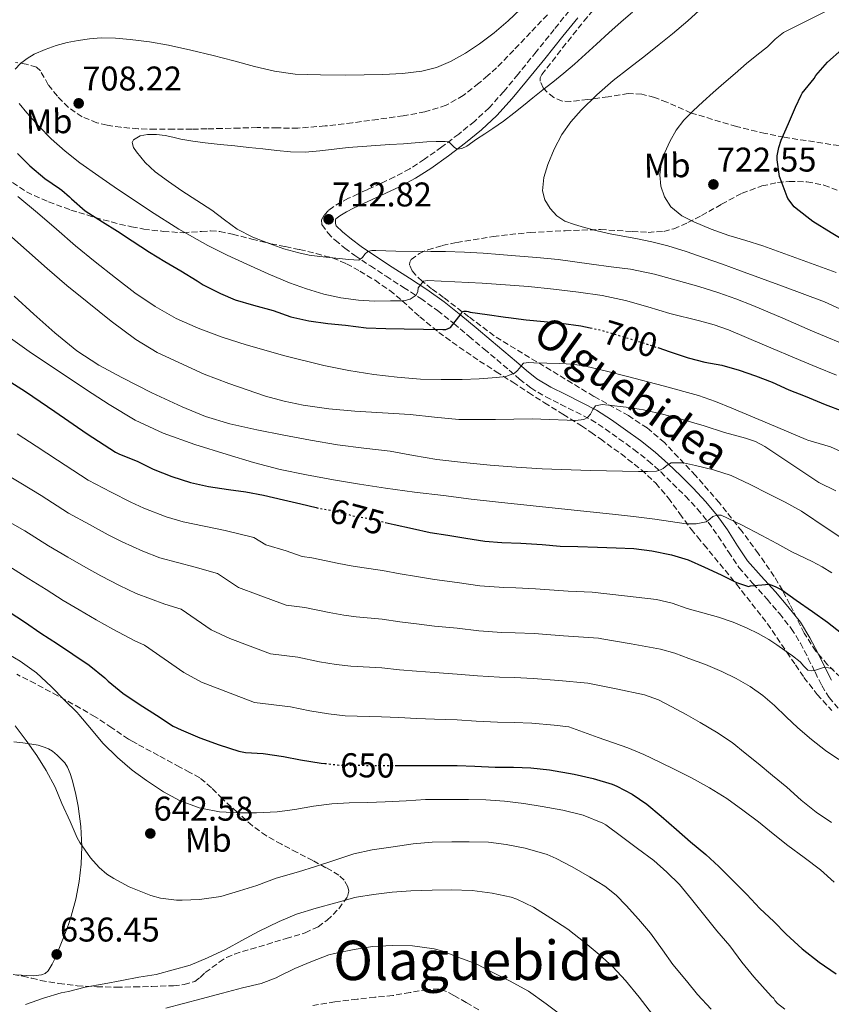
# Model space of a CAD drawing. Units: metres. Extents: x 610450 to 613887, y 4754769 to 4757137.
# Drawn here: x 611517 to 611754, y 4755270 to 4755557 of the extents above; entities that cross this region are included whole.
import ezdxf
from ezdxf.enums import TextEntityAlignment as Align

# ---------------------------------------------------------------- set-up
doc = ezdxf.new("R2010")
doc.units = ezdxf.units.M
doc.header["$MEASUREMENT"] = 0
doc.linetypes.add('DGN Style 3', pattern=[2.435891, 1.739922, -0.695969])
doc.linetypes.add('DGN Style 5', pattern=[1.217945, 0.521977, -0.695969])
for name, color, linetype, lineweight in [('Camino', 7, 'DGN Style 3', 0), ('Cota de curva de nivel directora', 7, 'Continuous', 0), ('Cota de punto acotado terreno', 7, 'Continuous', 0), ('Curva de nivel directora', 30, 'Continuous', 30), ('Curva de nivel directora no vista', 30, 'DGN Style 5', 30), ('Curva de nivel intermedia', 30, 'Continuous', 0), ('Etiqueta de uso rústico', 92, 'Continuous', 0), ('Línea de cambio de uso (parcela vista)', 92, 'Continuous', 0), ('Margen derecho', 7, 'Continuous', 0), ('Punto acotado terreno (símbolo)', 7, 'Continuous', 0), ('Texto de Área (paraje) menor', 7, 'Continuous', 0), ('Zona arbolada', 92, 'DGN Style 3', 0)]:
    doc.layers.add(name, color=color, linetype=linetype, lineweight=lineweight)
doc.styles.add('Style-Arial', font='arial.ttf')

# ---------------------------------------------------------------- blocks, each defined once
blk = doc.blocks.new('5PATER')
at = {"layer": 'Punto acotado terreno (símbolo)', "linetype": 'Continuous', "lineweight": 0}
h = blk.add_hatch(color=51, dxfattribs=at)
edge = h.paths.add_edge_path()
edge.add_ellipse((0, 0), major_axis=(-0.11, -0.111), ratio=0.999422, start_angle=0, end_angle=360)

msp = doc.modelspace()

# ---------------------------------------------------------------- linework, layer by layer
at = {"layer": 'Camino', "color": 7, "linetype": 'DGN Style 3', "lineweight": 0}
for points in [[(611677.49, 4755559.62, 707.27), (611673.12, 4755554.2, 707.47), (611667.83, 4755547.64, 707.75), (611662.54, 4755541.08, 708.16), (611658.41, 4755536.1, 708.46), (611654.08, 4755531.29, 708.8), (611649.78, 4755527.31, 708.96), (611645.2, 4755523.64, 709.34), (611640.27, 4755519.85, 710.16), (611635.2, 4755516.25, 710.59), (611630.91, 4755513.5, 710.88), (611626.45, 4755511.09, 711.13), (611622.53, 4755509.26, 711.31), (611618.61, 4755507.45, 711.49), (611615.8, 4755506.16, 711.7), (611612.99, 4755504.87, 711.91)], [(611612.99, 4755504.87, 711.91), (611610.8, 4755503.73, 712.1), (611608.67, 4755502.45, 712.3), (611607.18, 4755501.33, 712.46), (611605.87, 4755499.94, 712.66), (611605.15, 4755498.58, 712.56), (611605.25, 4755497.19, 712.34), (611606.93, 4755494.77, 711.81), (611609.07, 4755492.65, 711.32), (611611.92, 4755490.33, 710.75), (611614.83, 4755488.2, 710.24), (611619.4, 4755485.13, 708.52), (611624, 4755482.09, 707.45), (611629.05, 4755478.86, 706.65), (611634.09, 4755475.61, 704.44), (611639.02, 4755472.08, 702.39), (611643.79, 4755468.28, 699.97), (611648.23, 4755464.55, 698.07), (611652.65, 4755460.82, 697.13), (611656.32, 4755457.75, 696.43), (611659.98, 4755454.68, 695.58), (611662.99, 4755452.08, 694.13), (611666.24, 4755449.48, 692.76), (611670.62, 4755446.87, 692), (611675.04, 4755444.69, 691.38), (611679.46, 4755442.51, 690.77), (611683.88, 4755440.21, 689.6), (611688.04, 4755437.53, 688.19), (611692.03, 4755434.65, 687.45), (611696.36, 4755431.52, 686.7), (611700.59, 4755428.23, 685.87), (611704.23, 4755424.97, 684.81), (611707.72, 4755421.59, 683.19), (611711.43, 4755417.92, 682.31), (611714.99, 4755414.13, 681.21), (611718.12, 4755410.26, 679.87), (611721.07, 4755406.21, 678.01), (611724, 4755401.61, 677.18), (611727.08, 4755397.06, 676.36), (611731.17, 4755392.4, 675.28), (611735.32, 4755387.8, 673.51), (611738.93, 4755383.62, 672.91), (611742.4, 4755379.24, 672.27), (611745.04, 4755374.95, 671.56), (611747.37, 4755370.52, 670.86), (611749.33, 4755366.54, 669.85), (611751.29, 4755362.55, 668.58), (611753.44, 4755359.13, 668.16), (611756.06, 4755356.01, 667.79)]]:
    msp.add_polyline3d(points, dxfattribs=at)
at = {"layer": 'Curva de nivel directora', "color": 30, "linetype": 'Continuous', "lineweight": 30, "flags": 128}
for points, elevation in [([(611759.24, 4755491.67), (611754.04, 4755494.74), (611748.68, 4755498.13), (611743.8, 4755501.86), (611743.27, 4755502.33), (611741.43, 4755504.77), (611741.15, 4755505.3), (611739.11, 4755510.74), (611738.95, 4755511.25), (611738.3, 4755516.09), (611738.31, 4755517.3), (611738.71, 4755519.67), (611739.39, 4755521.88), (611741.59, 4755526.69), (611743.66, 4755531.45), (611745.24, 4755534.98), (611745.61, 4755535.59), (611749.03, 4755539.89), (611749.58, 4755540.71), (611752.99, 4755544.58), (611757.16, 4755548.31)], 725), ([(611516.22, 4755517.93), (611519.9, 4755514.39), (611524.27, 4755510.62), (611528.56, 4755507.7), (611529.18, 4755507.29), (611531.5, 4755505.27), (611532.03, 4755504.68), (611536.09, 4755501.21), (611541.07, 4755497.99), (611545.45, 4755495.24), (611549.82, 4755492.41), (611554.88, 4755489.16), (611559.28, 4755486.42), (611563.97, 4755483.64), (611568.73, 4755480.76), (611570.56, 4755479.56), (611575.6, 4755477.1), (611579.92, 4755475.24), (611585.26, 4755473.69), (611591.02, 4755472.07), (611596.14, 4755470.3), (611601.37, 4755469.11), (611606.93, 4755468.34), (611612.08, 4755467.8), (611618.17, 4755467.09), (611623.93, 4755466.89), (611629.25, 4755466.79), (611634.96, 4755466.65), (611640.61, 4755466.52), (611641.45, 4755466.58), (611642.14, 4755466.81), (611642.8, 4755467.17), (611645.92, 4755471.16), (611646.22, 4755471.67), (611646.78, 4755471.93), (611647.45, 4755471.93), (611648, 4755471.81), (611648.57, 4755471.59), (611653.53, 4755470.89), (611658.85, 4755470.17), (611659.79, 4755470.02), (611664.94, 4755469.37), (611670.16, 4755468.85), (611675.17, 4755468.36), (611680.91, 4755467.67), (611683.65, 4755467.06)], 700), ([(611703.37, 4755461.26), (611707.02, 4755460.02), (611712.25, 4755458.29), (611717.12, 4755457), (611722.11, 4755456.12), (611727.16, 4755454.69), (611731.92, 4755453.01), (611736.78, 4755451.13), (611741.71, 4755448.95), (611746.43, 4755447.05), (611752.33, 4755444.69), (611757.5, 4755442.69)], 700), ([(611514.33, 4755451.22), (611518.62, 4755448.49), (611522.92, 4755445.51), (611527.13, 4755442.58), (611536.64, 4755436.07), (611544.94, 4755430.71), (611546.12, 4755430.15), (611551.2, 4755428.06), (611555.9, 4755425.75), (611561.4, 4755423.59), (611566.78, 4755421.85), (611572.06, 4755420.71), (611577.95, 4755419.83), (611582.99, 4755419.18), (611588.17, 4755418.18), (611593.96, 4755416.79), (611599.05, 4755415.62), (611603.59, 4755414.54)], 675), ([(611623.75, 4755410.24), (611626.38, 4755409.62), (611631.66, 4755408.45), (611636.89, 4755407.3), (611642.04, 4755406.49), (611647.28, 4755405.62), (611652.86, 4755404.71), (611657.85, 4755404.37), (611663.34, 4755404.13), (611669.56, 4755403.73), (611674.88, 4755403.3), (611680.01, 4755403.21), (611685.79, 4755403.03), (611691.18, 4755402.81), (611696.35, 4755402.58), (611701.61, 4755401.88), (611707.4, 4755400.79), (611712.25, 4755399.27), (611717.05, 4755397.13), (611721.92, 4755394.92), (611726.41, 4755392.66), (611729.85, 4755391.54), (611730.52, 4755391.69), (611735.9, 4755392.17), (611736.41, 4755392.04), (611737.71, 4755391.53), (611739.61, 4755390.49), (611743.8, 4755387.48), (611748.6, 4755384.18), (611752.94, 4755381.09), (611757.04, 4755377.85)], 675), ([(611513.8, 4755384.15), (611518.28, 4755381.16), (611523.08, 4755377.86), (611527.96, 4755374.76), (611532.41, 4755371.74), (611537.26, 4755368.55), (611541.75, 4755364.87), (611542.73, 4755363.88), (611547.02, 4755360.39), (611551.82, 4755357.16), (611556.84, 4755353.93), (611561.77, 4755350.74), (611564.14, 4755349.64), (611569.59, 4755347.29), (611575.23, 4755345.26), (611580.92, 4755343.4), (611582.92, 4755343.08), (611588.07, 4755342.7), (611594.03, 4755341.85), (611598.94, 4755340.89), (611604.97, 4755339.96), (611606.08, 4755339.84)], 650), ([(611626.63, 4755339.22), (611627.61, 4755339.21), (611632.91, 4755339.21), (611638.17, 4755339.21), (611644.79, 4755339.21), (611649.95, 4755339.06), (611655.85, 4755338.77), (611661.24, 4755338.71), (611666.27, 4755338.58), (611671.77, 4755338.01), (611678.97, 4755336.73), (611684.46, 4755335.46), (611690.07, 4755333.77), (611691.42, 4755333.16), (611695.87, 4755330.84), (611700.15, 4755327.94), (611704.38, 4755324.44), (611708.81, 4755320.52), (611712.92, 4755316.92), (611717.4, 4755313.29), (611721.21, 4755309.73), (611725.35, 4755305.69), (611729.39, 4755301.56), (611733.21, 4755297.48), (611737.27, 4755293.64), (611740.91, 4755289.97), (611745.59, 4755285.7), (611750.55, 4755281.81), (611755.48, 4755278.44)], 650)]:
    msp.add_lwpolyline(points, dxfattribs=dict(at, elevation=elevation))
at = {"layer": 'Curva de nivel directora no vista', "color": 30, "linetype": 'DGN Style 5', "lineweight": 30, "flags": 128}
for points, elevation in [([(611683.65, 4755467.06), (611686.57, 4755466.41), (611692, 4755464.85), (611696.78, 4755463.38), (611701.73, 4755461.81), (611703.37, 4755461.26)], 700), ([(611603.59, 4755414.54), (611604.22, 4755414.39), (611609.72, 4755413.42), (611614.64, 4755412.09), (611615.28, 4755412.02), (611620.4, 4755411.13), (611621.18, 4755410.84), (611623.75, 4755410.24)], 675), ([(611606.08, 4755339.84), (611610.47, 4755339.35), (611617.16, 4755339.29), (611622.55, 4755339.26), (611626.63, 4755339.22)], 650)]:
    msp.add_lwpolyline(points, dxfattribs=dict(at, elevation=elevation))
at = {"layer": 'Curva de nivel intermedia', "color": 30, "linetype": 'Continuous', "lineweight": 0, "flags": 128}
for points, elevation in [([(611678.01, 4755527.23), (611681, 4755530.61), (611685.55, 4755535.09), (611690.35, 4755539.27), (611695.08, 4755542.93), (611699.8, 4755546.6), (611703.75, 4755549.75), (611707.69, 4755552.93), (611712.16, 4755556.73), (611716.51, 4755560.66)], 715), ([(611740.08, 4755553.29), (611753.93, 4755560.24)], 720), ([(611515.6, 4755542.6), (611517.16, 4755544.28), (611519.07, 4755545.74), (611521.11, 4755546.92), (611524.31, 4755548.34), (611527.6, 4755549.5), (611530.79, 4755550.33), (611534.03, 4755550.98), (611537.34, 4755551.46), (611540.67, 4755551.69), (611544.95, 4755551.62), (611549.23, 4755551.27), (611554.82, 4755550.58), (611560.36, 4755549.61), (611566.92, 4755548.12), (611573.45, 4755546.53), (611579.47, 4755544.97), (611585.5, 4755543.4), (611591.41, 4755542.02), (611597.4, 4755541.16), (611604.78, 4755540.88), (611612.15, 4755540.87), (611617.6, 4755540.91), (611623.05, 4755541), (611628.76, 4755541.3), (611634.46, 4755541.97), (611638.75, 4755543.06), (611642.84, 4755544.84), (611647.19, 4755547.25), (611651.29, 4755549.99), (611655.57, 4755553.21), (611659.64, 4755556.66), (611663.12, 4755559.96)], 705), ([(611683.98, 4755485.62), (611679.14, 4755486.32), (611674.3, 4755486.97), (611668.05, 4755487.56), (611661.8, 4755488.07), (611657.09, 4755488.46), (611652.38, 4755488.82), (611646.88, 4755489.17), (611641.39, 4755489.37), (611637.07, 4755489.38), (611626.87, 4755489.47), (611620.99, 4755489.61), (611619.82, 4755489.61), (611618.67, 4755489.37), (611617.79, 4755488.55), (611617.05, 4755487.61), (611616.06, 4755486.76), (611613.14, 4755487.03), (611610.22, 4755487.32), (611607.41, 4755487.58), (611604.6, 4755487.85), (611601.53, 4755488.27), (611598.49, 4755488.9), (611594.1, 4755490.16), (611589.79, 4755491.69), (611585.03, 4755493.52), (611580.49, 4755495.83), (611576.73, 4755498.59), (611573.03, 4755501.38), (611568.66, 4755504.23), (611564.28, 4755507.08), (611560.37, 4755509.77), (611556.51, 4755512.57), (611553.62, 4755515.31), (611551.08, 4755518.42), (611550.21, 4755519.73), (611549.82, 4755521.19), (611550.2, 4755521.99), (611552.13, 4755523.14), (611554.28, 4755523.51), (611556.86, 4755523.51), (611559.42, 4755523.22), (611561.7, 4755522.69), (611563.99, 4755522.18), (611567.55, 4755521.56), (611571.11, 4755521.06), (611575.46, 4755520.62), (611579.8, 4755520.17), (611583.87, 4755519.73), (611587.93, 4755519.3), (611592.01, 4755518.87), (611596.09, 4755518.44), (611600.36, 4755518.35), (611604.63, 4755518.69), (611608.79, 4755519.2), (611612.94, 4755519.69), (611616.96, 4755520.03), (611620.99, 4755520.33), (611625.04, 4755520.57), (611629.1, 4755520.81), (611632.5, 4755521.08), (611635.9, 4755521.37), (611638.58, 4755521.46), (611641.26, 4755521.46), (611642.3, 4755521.33), (611643.31, 4755520.36), (611644, 4755519.68), (611644.73, 4755519.24), (611646.13, 4755519.39), (611647.58, 4755520.13), (611650.43, 4755522.13), (611652.81, 4755523.69), (611655.16, 4755525.27), (611658.27, 4755527.44), (611661.31, 4755529.69), (611664.09, 4755531.95), (611666.87, 4755534.21), (611669.78, 4755536.51), (611672.68, 4755538.81), (611675.9, 4755541.38), (611679.07, 4755544.02), (611682.26, 4755546.94), (611685.42, 4755549.89), (611689.03, 4755553.15), (611692.65, 4755556.39), (611695.96, 4755559.24)], 710), ([(611755.54, 4755483.24), (611744.81, 4755487.13), (611734.07, 4755491.03), (611729.12, 4755492.58), (611724.14, 4755494.04), (611718.98, 4755495.88), (611713.9, 4755497.96), (611710.39, 4755499.79), (611707.23, 4755502.42), (611705.31, 4755505.27), (611704.31, 4755508.45), (611703.94, 4755511.73), (611704.33, 4755514.98), (611705.4, 4755518.26), (611706.87, 4755521.41), (611708.77, 4755524.72), (611711.03, 4755527.72), (611713.72, 4755530.44), (611716.51, 4755533.03), (611719.58, 4755535.75), (611722.65, 4755538.45), (611725.96, 4755541.35), (611729.27, 4755544.23), (611732.32, 4755546.69), (611735.4, 4755549.11), (611737.65, 4755551.34), (611740.08, 4755553.29)], 720), ([(611693.98, 4755475.01), (611687.14, 4755476.45), (611680.2, 4755477.43), (611672.9, 4755478.38), (611665.58, 4755479.13), (611658.83, 4755479.6), (611652.07, 4755480.04), (611644.06, 4755480.49), (611636.04, 4755480.84), (611634.93, 4755480.7), (611633.39, 4755478.71), (611633.23, 4755477.62), (611632.79, 4755476.58), (611631.05, 4755475.42), (611629.18, 4755474.96), (611625.31, 4755474.92), (611620.58, 4755474.83), (611615.87, 4755475.08), (611610.79, 4755475.79), (611605.77, 4755476.89), (611600.69, 4755478.41), (611595.74, 4755480.23), (611589.5, 4755482.86), (611583.31, 4755485.61), (611577.55, 4755488.25), (611571.88, 4755491.06), (611563.39, 4755495.9), (611555.13, 4755501.13), (611550.32, 4755504.31), (611545.53, 4755507.53), (611539.99, 4755511.33), (611534.49, 4755515.21), (611530.2, 4755518.59), (611526.12, 4755522.25), (611522.48, 4755525.93), (611519, 4755529.8), (611516.78, 4755532.59)], 705), ([(611756.62, 4755472.63), (611752.08, 4755474.67), (611739.84, 4755479.18), (611727.59, 4755483.7), (611722.27, 4755485.62), (611716.94, 4755487.49), (611711.63, 4755489.3), (611706.27, 4755490.95), (611701.61, 4755492.12), (611696.92, 4755493.11), (611693.21, 4755493.79), (611689.5, 4755494.49), (611685.7, 4755495.38), (611681.93, 4755496.36), (611679.05, 4755497.19), (611676.22, 4755498.21), (611673.89, 4755499.7), (611671.93, 4755501.88), (611670.33, 4755504.41), (611669.66, 4755507.08), (611670.07, 4755510.92), (611671.26, 4755514.74), (611673.09, 4755519.26), (611675.37, 4755523.53), (611678.01, 4755527.23)], 715), ([(611522.07, 4755500.6), (611516.4, 4755505.37)], 695), ([(611760.72, 4755429.13), (611753.83, 4755432.33), (611747.27, 4755434.24), (611746.72, 4755434.47), (611735.89, 4755439.05), (611725.06, 4755443.62), (611720.23, 4755445.56), (611715.29, 4755447.24), (611704.94, 4755450.13), (611694.54, 4755452.84), (611688.43, 4755454.43), (611682.25, 4755455.88), (611678.49, 4755456.44), (611674.72, 4755456.65), (611667.16, 4755456.81), (611665.67, 4755456.94), (611664.18, 4755456.71), (611663.51, 4755456.05), (611662.98, 4755455.25), (611662.29, 4755454.48), (611661.48, 4755453.78), (611658.93, 4755452.81), (611656.25, 4755452.5), (611651.22, 4755452.18), (611646.18, 4755451.99), (611640.1, 4755451.92), (611634.01, 4755452.04), (611627.2, 4755452.59), (611620.41, 4755453.46), (611613.06, 4755454.61), (611605.77, 4755456.04), (611594.38, 4755458.85), (611583.1, 4755462.07), (611576.06, 4755464.34), (611569.11, 4755466.92), (611562.65, 4755469.78), (611556.51, 4755473.26), (611550.57, 4755477.29), (611544.86, 4755481.61), (611538.99, 4755486.27), (611533.21, 4755491.03), (611527.65, 4755495.82), (611522.07, 4755500.6)], 695), ([(611518.87, 4755489.7), (611512.87, 4755495.11)], 690), ([(611755.44, 4755419.47), (611750.42, 4755421.84), (611742.55, 4755427.12), (611734.68, 4755432.41), (611731.94, 4755433.85), (611728.97, 4755434.87), (611722.87, 4755436.52), (611716.89, 4755438.38), (611710.89, 4755440.18), (611705.1, 4755441.72), (611699.24, 4755443.08), (611694.12, 4755443.91), (611688.98, 4755444.47), (611687.1, 4755444.62), (611685.22, 4755444.29), (611684.36, 4755443.18), (611683.7, 4755441.83), (611682.81, 4755440.88), (611681.72, 4755440.26), (611679.3, 4755440.02), (611676.89, 4755440.05), (611671.75, 4755440.29), (611666.62, 4755440.49), (611655.94, 4755440.3), (611645.26, 4755440.29), (611638.12, 4755440.98), (611630.98, 4755441.73), (611622.91, 4755442.24), (611614.84, 4755442.74), (611607.27, 4755443.4), (611599.74, 4755444.42), (611594.2, 4755445.58), (611588.76, 4755447.09), (611578.04, 4755450.74), (611570.8, 4755453.5), (611557.12, 4755459.83), (611550.87, 4755463.66), (611543.64, 4755469.01), (611536.6, 4755474.6), (611530.7, 4755479.41), (611524.89, 4755484.33), (611518.87, 4755489.7)], 690), ([(611758.94, 4755461.76), (611753.22, 4755464.1), (611748.63, 4755466.09), (611739.89, 4755469.84), (611731.16, 4755473.59), (611726.23, 4755475.53), (611721.21, 4755477.27), (611715.33, 4755479.12), (611709.4, 4755480.81), (611702.46, 4755482.7), (611695.43, 4755484.15), (611689.71, 4755484.9), (611683.98, 4755485.62)], 710), ([(611564.38, 4755443.93), (611555.5, 4755448.06), (611546.79, 4755452.52), (611540.05, 4755456.15), (611533.63, 4755460.31), (611527.19, 4755465.54), (611521.02, 4755471.05), (611515.27, 4755476.32)], 685), ([(611755.63, 4755453.23), (611749.83, 4755455.57), (611745.17, 4755457.52), (611734.6, 4755461.98), (611724.03, 4755466.44), (611719.85, 4755467.93), (611715.55, 4755469.1), (611706.91, 4755471.25), (611700.45, 4755473.15), (611693.98, 4755475.01)], 705), ([(611514.2, 4755463.99), (611519.63, 4755460.12), (611524.75, 4755456.69), (611529.9, 4755453.29), (611536.46, 4755448.95), (611543.03, 4755444.63), (611550.7, 4755440.09), (611558.79, 4755436.33), (611568.08, 4755432.97), (611577.5, 4755430.04), (611585.2, 4755427.73), (611592.98, 4755425.7), (611600.76, 4755424.1), (611608.57, 4755422.7), (611616.19, 4755421.38), (611623.83, 4755420.2), (611632.29, 4755419.09), (611640.76, 4755418.04), (611648.81, 4755417.04), (611656.87, 4755416.1), (611666.97, 4755415.05), (611677.06, 4755414.02), (611683.6, 4755413.33), (611690.14, 4755412.63), (611696.32, 4755411.93), (611702.5, 4755411.19), (611707.08, 4755410.52), (611711.66, 4755409.81), (611714.6, 4755409.81), (611717.54, 4755410.42), (611718.54, 4755411.15), (611719.5, 4755411.96), (611720.69, 4755412.37), (611721.86, 4755412.31), (611727.84, 4755409.51), (611733.74, 4755406.44), (611738.14, 4755404.02), (611742.55, 4755401.61), (611748.53, 4755398.77), (611751.46, 4755397.28), (611754.2, 4755395.48)], 680), ([(611760.42, 4755403.48), (611752.88, 4755408.48), (611745.34, 4755413.48), (611740.64, 4755416.15), (611735.78, 4755418.57), (611730.35, 4755421.3), (611724.82, 4755423.88), (611719.7, 4755425.57), (611714.44, 4755426.82), (611710.85, 4755427.63), (611707.29, 4755427.65), (611706.11, 4755426.91), (611704.97, 4755425.97), (611704.02, 4755425.47), (611703.02, 4755425.17), (611700.4, 4755425.09), (611697.78, 4755425.13), (611683.69, 4755425.4), (611669.59, 4755425.86), (611661.99, 4755426.34), (611654.39, 4755426.97), (611646.59, 4755427.71), (611638.81, 4755428.63), (611632.01, 4755429.8), (611625.22, 4755431.01), (611617.5, 4755431.92), (611609.78, 4755432.89), (611601.92, 4755434.25), (611594.07, 4755435.72), (611586.18, 4755437.27), (611578.31, 4755439), (611571.24, 4755441.15), (611564.38, 4755443.93)], 685), ([(611516.13, 4755436.09), (611521.77, 4755432.44), (611527.94, 4755428.44), (611536.94, 4755422.54), (611543.62, 4755419.09), (611549.38, 4755416.16), (611553.19, 4755414.42), (611559.71, 4755411.89), (611564.72, 4755410.36), (611576.97, 4755407.89), (611585.37, 4755405.83), (611588.85, 4755403.69), (611594.81, 4755401.88), (611599.44, 4755400.22), (611602.29, 4755399.86), (611610.14, 4755398.21), (611613.82, 4755397.5), (611616.85, 4755397.05), (611622.89, 4755396.19), (611628.14, 4755395.2), (611632.91, 4755394.38), (611638.17, 4755393.52), (611644.8, 4755392.67), (611651.42, 4755391.72), (611658.41, 4755391.21), (611661.87, 4755391.1), (611667.6, 4755390.79), (611677.23, 4755390.19), (611684.24, 4755389.82), (611693.63, 4755388.79), (611703.02, 4755387.75), (611707.55, 4755386.61), (611712, 4755385.09), (611716.58, 4755383.84), (611721.16, 4755382.57), (611725.4, 4755381.12), (611729.53, 4755379.37), (611732.75, 4755377.81), (611735.85, 4755376.02), (611738.21, 4755374.46), (611740.52, 4755372.85), (611742.77, 4755371.22), (611744.99, 4755369.54), (611746.07, 4755368.26), (611747.26, 4755367.06), (611748.33, 4755366.88), (611749.43, 4755367.08), (611750.62, 4755367.49), (611751.82, 4755367.83), (611753.24, 4755367.78), (611754.62, 4755367.35)], 670), ([(611580.85, 4755391.25), (611574.71, 4755395.34), (611568.16, 4755397.13), (611557.85, 4755399.91), (611552.89, 4755401.85), (611546.89, 4755404.51), (611542.8, 4755406.58), (611537.28, 4755409.61), (611531.16, 4755412.95), (611523.2, 4755418.09), (611517.27, 4755421.69), (611511.84, 4755424.93)], 665), ([(611512.77, 4755410.94), (611518.46, 4755407.75)], 660), ([(611518.46, 4755407.75), (611525.37, 4755403.35), (611530.95, 4755400.12), (611536.23, 4755397.01), (611540.58, 4755394.59), (611546.06, 4755391.81), (611550.99, 4755389.46), (611559.36, 4755386.38), (611564.05, 4755384.85), (611572.85, 4755378.81), (611578.29, 4755376.31), (611590.18, 4755371.81), (611598.16, 4755370.86), (611604.54, 4755369.55), (611609.4, 4755368.73), (611613.66, 4755368.2), (611622.72, 4755367.72), (611627.88, 4755367.21), (611632.91, 4755366.8), (611638.17, 4755366.36), (611644.79, 4755365.94), (611650.68, 4755365.39), (611657.13, 4755364.99), (611661.55, 4755364.9), (611666.93, 4755364.69), (611674.5, 4755364.1), (611682.93, 4755363.24), (611691.22, 4755361.58), (611699.51, 4755359.91), (611703.62, 4755358.46), (611707.51, 4755356.41), (611711.68, 4755354.13), (611715.8, 4755351.77), (611720.58, 4755349.01), (611725.11, 4755345.93), (611728.89, 4755342.86), (611732.67, 4755339.78), (611736.88, 4755336.34), (611741.1, 4755332.9), (611745.3, 4755329.14), (611749.64, 4755325.56), (611754.13, 4755322.56)], 660), ([(611513.71, 4755397.41), (611519.59, 4755393.75), (611524.62, 4755390.64), (611529.66, 4755387.44), (611534.27, 4755384.68), (611539.24, 4755381.77), (611544.12, 4755379), (611550.56, 4755375.63), (611553.39, 4755374.37), (611564.85, 4755366.37), (611570.03, 4755363.53), (611585.55, 4755357.61), (611596.09, 4755356.35), (611601.74, 4755355.22), (611607.18, 4755354.35), (611612.07, 4755353.78), (611622.64, 4755353.49), (611627.74, 4755353.21), (611632.91, 4755353), (611638.17, 4755352.79), (611644.79, 4755352.57), (611650.31, 4755352.23), (611656.49, 4755351.88), (611661.4, 4755351.81), (611666.6, 4755351.63), (611673.14, 4755351.05), (611677.38, 4755350.48)], 655), ([(611756.28, 4755341.01), (611752.36, 4755343.64), (611748.27, 4755346.85), (611744.33, 4755350.21), (611740.9, 4755353.47), (611737.47, 4755356.73), (611734.04, 4755359.63), (611730.39, 4755362.28), (611726.32, 4755364.68), (611722.06, 4755366.71), (611717.29, 4755368.69), (611712.47, 4755370.53), (611708.38, 4755372.06), (611704.19, 4755373.22), (611695.62, 4755374.74), (611687.04, 4755376.26), (611686.02, 4755376.39), (611675.87, 4755377.14), (611667.27, 4755377.74), (611661.71, 4755378), (611657.77, 4755378.1), (611651.05, 4755378.56), (611644.8, 4755379.3), (611638.17, 4755379.94), (611632.91, 4755380.59), (611628.01, 4755381.21), (611622.81, 4755381.95), (611615.26, 4755382.62), (611611.61, 4755383.12), (611607.34, 4755383.88), (611600.23, 4755385.36), (611594.81, 4755386.02), (611586.55, 4755389.1), (611580.85, 4755391.25)], 665), ([(611512.04, 4755372.62), (611517, 4755369.67), (611521.85, 4755366.25), (611526.07, 4755362.31), (611530.01, 4755358.3), (611533.73, 4755354.74), (611534.23, 4755354.14), (611537.85, 4755349.72), (611541.25, 4755345.72), (611545.53, 4755341.53), (611549.81, 4755337.86), (611554.01, 4755334.84), (611558.95, 4755331.51), (611563.57, 4755329), (611569.4, 4755326.89), (611570.31, 4755326.7), (611575.27, 4755325.75), (611581.05, 4755325.37), (611586.07, 4755325.4), (611592.12, 4755325.75), (611597.3, 4755326.42), (611602.77, 4755327.34), (611608.12, 4755328.09), (611613.21, 4755328.33), (611618.65, 4755328.46), (611623.75, 4755328.62), (611629.85, 4755328.87), (611635.54, 4755329.26), (611642.18, 4755329.3), (611648.07, 4755329.3), (611653.11, 4755329.22), (611658.63, 4755328.85), (611664.2, 4755328.15), (611669.57, 4755327.25), (611675.59, 4755326.18), (611681.62, 4755324.69), (611687.33, 4755322.37), (611688.18, 4755321.88), (611692.73, 4755318.52), (611697.48, 4755315), (611702.2, 4755311.48), (611706.07, 4755308.12), (611709.77, 4755304.5), (611713.22, 4755300.2), (611717.16, 4755295.29), (611720.68, 4755290.93), (611724.39, 4755286.57), (611727.92, 4755281.77), (611731.46, 4755277.57), (611736.53, 4755271.83), (611737.28, 4755271.17), (611737.56, 4755270.63), (611738.34, 4755269.78), (611740.53, 4755268.05)], 645), ([(611515.56, 4755350.78), (611518.79, 4755346.52), (611521.96, 4755342.17), (611524.69, 4755337.82), (611527.29, 4755332.94), (611529.19, 4755328.1), (611531.65, 4755322.9), (611533.69, 4755318.1), (611534.53, 4755316.73), (611537.61, 4755312.25), (611540.1, 4755309.48), (611542.42, 4755307.5)], 640), ([(611677.38, 4755350.48), (611686, 4755347.45), (611694.62, 4755344.42), (611699.32, 4755342.42), (611703.93, 4755340.17), (611708.59, 4755337.93), (611713.23, 4755335.62), (611718.47, 4755332.76), (611723.51, 4755329.57), (611728.22, 4755326.24), (611732.81, 4755322.74), (611737.09, 4755319.31), (611741.37, 4755315.88), (611746.18, 4755312.38), (611750.92, 4755308.77), (611754.95, 4755305.17)], 655), ([(611542.42, 4755307.5), (611544.44, 4755306.23), (611548.92, 4755303.83), (611555.21, 4755301.27), (611558.02, 4755300.54), (611562.73, 4755299.91), (611564.39, 4755299.91), (611569.45, 4755300.1), (611575.65, 4755301.03), (611581.14, 4755302.6), (611586.17, 4755304.2), (611591.85, 4755306.3), (611598.37, 4755308.18), (611603.33, 4755309.72), (611609.05, 4755311.64), (611614.6, 4755313.45), (611619.93, 4755314.57), (611626.04, 4755315.5), (611631.88, 4755316.41), (611637.46, 4755316.81), (611643.22, 4755316.9), (611648.29, 4755316.97), (611653.91, 4755316.87), (611659.08, 4755316.15), (611664.65, 4755315.09), (611671.06, 4755313.22), (611673.73, 4755312.07), (611678.37, 4755309.67), (611683.4, 4755306.77), (611687.94, 4755303.99), (611691.22, 4755301.37), (611694.12, 4755298.36), (611697.78, 4755294.36), (611701.21, 4755290.28), (611704.8, 4755285.45), (611707.81, 4755281.11), (611711.73, 4755276.36), (611715.01, 4755272.41), (611718.93, 4755268.1)], 640), ([(611523.84, 4755271.27), (611529.04, 4755272.89), (611531.16, 4755273.24), (611536.05, 4755274.55), (611541.57, 4755275.5), (611546.79, 4755276.44), (611551.7, 4755277.45), (611556.77, 4755278.23), (611561.72, 4755279.54), (611566.68, 4755280.97), (611571.84, 4755283.08), (611577.29, 4755285.59), (611581.83, 4755288.15), (611586.66, 4755290.73), (611592.69, 4755293.72), (611597.78, 4755295.85), (611603.53, 4755297.58), (611609.32, 4755299.13), (611614.84, 4755300.73), (611615.35, 4755300.78), (611620.31, 4755301.54), (611625.75, 4755302.26), (611631.17, 4755302.62), (611637.49, 4755302.84), (611642.97, 4755302.9), (611649.11, 4755302.76), (611654.98, 4755301.94), (611660.55, 4755300.79), (611662.17, 4755300.21), (611667.06, 4755297.88), (611672.12, 4755294.68), (611677.11, 4755291.46), (611682.12, 4755287.49), (611686.24, 4755284.04), (611690.21, 4755280.41), (611693.91, 4755276.5), (611697.97, 4755271.59), (611701.88, 4755266.57)], 635), ([(611559.59, 4755268.34), (611564.79, 4755269.74), (611569.94, 4755271.1), (611576.18, 4755272.78), (611582.02, 4755274.3), (611587.49, 4755275.59), (611591.83, 4755277.26), (611592.74, 4755277.75), (611597.36, 4755279.93), (611601.99, 4755281.93), (611607.29, 4755283.96), (611608.87, 4755284.36), (611614.69, 4755285.54), (611619.99, 4755286.36), (611625.83, 4755286.66), (611631.72, 4755286.58), (611638.01, 4755285.7), (611640.55, 4755285), (611645.24, 4755283.21), (611650.31, 4755281.3), (611655.35, 4755278.7), (611660.07, 4755276.33), (611665.59, 4755273.38), (611670.79, 4755269.67), (611675.78, 4755265.81)], 630), ([(611518.63, 4755269.48), (611523.84, 4755271.27)], 635)]:
    msp.add_lwpolyline(points, dxfattribs=dict(at, elevation=elevation))
at = {"layer": 'Línea de cambio de uso (parcela vista)', "color": 92, "linetype": 'Continuous', "lineweight": 0}
msp.add_polyline3d([(611515.24, 4755346.13, 638.61), (611517.83, 4755345.83, 639.02), (611520.42, 4755345.49, 639.44), (611522.27, 4755345.13, 639.96), (611524.07, 4755344.62, 640.42), (611525.31, 4755344.1, 640.52), (611526.49, 4755343.38, 640.56), (611527.84, 4755342.3, 640.57), (611529.06, 4755341.1, 640.58), (611530.06, 4755339.99, 640.56), (611530.87, 4755338.75, 640.51), (611531.62, 4755336.91, 640.36), (611532.2, 4755335.01, 640.19), (611533.2, 4755331.21, 640.09), (611534.02, 4755327.36, 639.94), (611534.79, 4755321.47, 639.32), (611535.04, 4755315.57, 638.7), (611534.87, 4755310.46, 638.24), (611534.26, 4755305.34, 637.78), (611533.3, 4755300.24, 637.26), (611531.97, 4755295.22, 636.75), (611531.19, 4755292.81, 636.72), (611530.31, 4755290.43, 636.74), (611529.8, 4755289.21, 636.66), (611529.3, 4755287.99, 636.59), (611528.33, 4755285.59, 636.5), (611527.36, 4755283.2, 636.42), (611526.43, 4755281.18, 636.29), (611525.2, 4755279.25, 636.19), (611524.35, 4755278.46, 636.18), (611523.28, 4755278.07, 636.16), (611521.03, 4755277.86, 636.13), (611518.77, 4755277.91, 636.1), (611516.09, 4755278.1, 636)], dxfattribs=at)
at = {"layer": 'Margen derecho', "color": 7, "linetype": 'Continuous', "lineweight": 0}
for points in [[(611680, 4755557.59, 707.97), (611675.63, 4755552.17, 708.17), (611670.35, 4755545.61, 708.47), (611665.04, 4755539.03, 708.88), (611660.85, 4755533.98, 709.18), (611656.38, 4755529.02, 709.48), (611651.89, 4755524.86, 709.66), (611647.19, 4755521.1, 709.76), (611642.19, 4755517.25, 710.14), (611637.01, 4755513.57, 710.52), (611632.55, 4755510.72, 710.88), (611627.9, 4755508.21, 711.26), (611623.89, 4755506.33, 711.58), (611619.96, 4755504.51, 711.88), (611617.14, 4755503.22, 712.09), (611614.41, 4755501.97, 712.28), (611612.38, 4755500.91, 712.41), (611610.47, 4755499.77, 712.52), (611609.34, 4755498.92, 712.55), (611609.15, 4755498.55, 712.53), (611609.15, 4755498.05, 712.46), (611609.15, 4755497.55, 712.39), (611609.42, 4755496.85, 712.26), (611611.23, 4755495.05, 711.78), (611613.9, 4755492.89, 711.12), (611616.69, 4755490.84, 710.47), (611621.2, 4755487.81, 709.4), (611625.76, 4755484.79, 708.39), (611630.8, 4755481.58, 706.65), (611635.91, 4755478.28, 704.47), (611640.97, 4755474.66, 702.89), (611645.84, 4755470.78, 699.95), (611650.31, 4755467.02, 698.73), (611654.73, 4755463.3, 697.93), (611658.39, 4755460.23, 697.14), (611662.07, 4755457.14, 695.7), (611665.06, 4755454.56, 694.31)], [(611665.06, 4755454.56, 694.31), (611668.08, 4755452.14, 693.59), (611672.16, 4755449.72, 692.87), (611676.47, 4755447.59, 692.28), (611685.51, 4755443.01, 689.85), (611689.86, 4755440.2, 688.9), (611693.92, 4755437.26, 688.2), (611698.3, 4755434.1, 687.49), (611702.66, 4755430.71, 686.6), (611706.43, 4755427.33, 685.07), (611709.98, 4755423.9, 683.96), (611713.75, 4755420.18, 683.04), (611717.43, 4755416.26, 681.57), (611720.69, 4755412.22, 679.96), (611723.74, 4755408.03, 678.9), (611726.7, 4755403.38, 678.1), (611729.64, 4755399.04, 677.29), (611733.58, 4755394.54, 676.11), (611737.74, 4755389.94, 674.52), (611741.42, 4755385.67, 674), (611745.05, 4755381.1, 673.36), (611747.85, 4755376.55, 672.61), (611750.25, 4755371.98, 671.95), (611752.23, 4755367.96, 670.07), (611754.11, 4755364.13, 669.28)]]:
    msp.add_polyline3d(points, dxfattribs=at)
at = {"layer": 'Zona arbolada', "color": 92, "linetype": 'DGN Style 3', "lineweight": 0}
for points in [[(611756.38, 4755520.26, 729.38), (611740.29, 4755522.68, 725.36), (611734.75, 4755523.81, 724.6), (611726.4, 4755525.85, 724.18), (611713.14, 4755529.77, 722.25), (611706.03, 4755532.95, 720.45), (611702.43, 4755534.33, 719.57), (611698.69, 4755535.29, 718.77), (611694.77, 4755535.44, 718.05), (611688.83, 4755534.52, 717.06), (611682.88, 4755533.69, 716.15), (611677.93, 4755533.11, 715.89), (611675.43, 4755533.26, 715.85), (611672.96, 4755534.33, 715.64), (611671.06, 4755535.84, 715.04), (611669.92, 4755537.11, 714.33), (611669.01, 4755539.09, 713.22), (611669.05, 4755540.06, 712.78), (611669.5, 4755540.98, 712.5), (611675.56, 4755548.79, 711.18), (611681.79, 4755556.6, 710.39), (611689.46, 4755565.61, 710.06)], [(611756.38, 4755520.26, 729.38), (611740.29, 4755522.68, 725.36), (611734.75, 4755523.81, 724.6), (611726.4, 4755525.85, 724.18), (611713.14, 4755529.77, 722.25), (611706.03, 4755532.95, 720.45), (611702.43, 4755534.33, 719.57), (611698.69, 4755535.29, 718.77), (611694.77, 4755535.44, 718.05), (611688.83, 4755534.52, 717.06), (611682.88, 4755533.69, 716.15), (611677.93, 4755533.11, 715.89), (611675.43, 4755533.26, 715.85), (611672.96, 4755534.33, 715.64), (611671.06, 4755535.84, 715.04), (611669.92, 4755537.11, 714.33), (611669.01, 4755539.09, 713.22), (611669.05, 4755540.06, 712.78), (611669.5, 4755540.98, 712.5), (611675.56, 4755548.79, 711.18), (611681.79, 4755556.6, 710.39), (611689.46, 4755565.61, 710.06)], [(611671.11, 4755558.45, 710.07), (611666.22, 4755553.25, 710.34), (611661.27, 4755548.1, 710.74), (611656.27, 4755543.01, 711.15), (611653.72, 4755540.68, 711.28), (611651.07, 4755538.46, 711.34), (611646.55, 4755534.89, 711.38), (611641.55, 4755532.02, 711.41), (611635.35, 4755530.09, 711.5), (611629, 4755528.98, 711.58), (611621.58, 4755527.9, 711.56), (611614.14, 4755526.93, 711.52), (611606.17, 4755525.99, 711.6), (611598.19, 4755525.36, 711.66), (611592.24, 4755525.41, 711.62), (611586.3, 4755525.52, 711.58), (611581.17, 4755525.38, 711.56), (611576.04, 4755525.25, 711.55), (611571.63, 4755525.15, 711.55), (611567.23, 4755525.06, 711.55), (611561.9, 4755525.01, 711.55), (611556.57, 4755525.01, 711.55), (611551.53, 4755525.18, 711.5), (611546.49, 4755525.6, 711.41), (611542.43, 4755526.19, 711.28), (611539.47, 4755526.92, 711.13), (611535.18, 4755528.68, 710.85), (611531.11, 4755531.44, 710.56), (611527.92, 4755534.69, 710.16), (611525.27, 4755538, 709.39), (611523, 4755542.06, 707.26), (611521.79, 4755543.14, 706.61), (611518.8, 4755544.07, 705.66), (611515.71, 4755544.53, 704.96)], [(611671.11, 4755558.45, 710.07), (611666.22, 4755553.25, 710.34), (611661.27, 4755548.1, 710.74), (611656.27, 4755543.01, 711.15), (611653.72, 4755540.68, 711.28), (611651.07, 4755538.46, 711.34), (611646.55, 4755534.89, 711.38), (611641.55, 4755532.02, 711.41), (611635.35, 4755530.09, 711.5), (611629, 4755528.98, 711.58), (611621.58, 4755527.9, 711.56), (611614.14, 4755526.93, 711.52), (611606.17, 4755525.99, 711.6), (611598.19, 4755525.36, 711.66), (611592.24, 4755525.41, 711.62), (611586.3, 4755525.52, 711.58), (611581.17, 4755525.38, 711.56), (611576.04, 4755525.25, 711.55), (611571.63, 4755525.15, 711.55), (611567.23, 4755525.06, 711.55), (611561.9, 4755525.01, 711.55), (611556.57, 4755525.01, 711.55), (611551.53, 4755525.18, 711.5), (611546.49, 4755525.6, 711.41), (611542.43, 4755526.19, 711.28), (611539.47, 4755526.92, 711.13), (611535.18, 4755528.68, 710.85), (611531.11, 4755531.44, 710.56), (611527.92, 4755534.69, 710.16), (611525.27, 4755538, 709.39), (611523, 4755542.06, 707.26), (611521.79, 4755543.14, 706.61), (611518.8, 4755544.07, 705.66), (611515.71, 4755544.53, 704.96)], [(611514.84, 4755509.5, 700.79), (611518.92, 4755506.72, 701.79), (611525.33, 4755503.82, 702.87), (611531.9, 4755501.42, 703.95), (611538.98, 4755499.26, 705.47), (611546.1, 4755497.34, 707.06), (611549.61, 4755496.55, 707.85), (611553.14, 4755495.9, 708.66), (611558.89, 4755495.21, 710.02), (611564.66, 4755494.82, 711.39), (611570.03, 4755495.17, 712.65), (611572.71, 4755495.37, 713.26), (611575.38, 4755495.17, 713.86), (611579.13, 4755494.37, 714.39), (611584.73, 4755492.96, 714.44), (611590.34, 4755491.62, 714.06), (611594.52, 4755490.75, 713.74), (611598.7, 4755489.87, 713.33), (611603.55, 4755488.76, 712.78), (611608.33, 4755487.44, 712.02), (611612.41, 4755485.76, 711.1), (611616.28, 4755483.62, 710.19), (611620.76, 4755480.92, 709.12), (611625.05, 4755477.97, 708.05), (611628.72, 4755474.95, 706.77), (611633.86, 4755470.25, 704.29), (611639.37, 4755465.7, 702.03), (611645.35, 4755461.4, 700.91), (611651.32, 4755457.33, 699.74), (611656.16, 4755454.24, 697.91), (611661.02, 4755451.15, 696.13), (611665.63, 4755448.16, 694.81), (611670.26, 4755445.17, 693.49), (611675.67, 4755441.79, 691.88), (611681.06, 4755438.42, 690.27), (611683.84, 4755436.54, 689.51), (611686.6, 4755434.59, 688.88), (611692.65, 4755430.21, 687.77), (611698.6, 4755425.57, 686.82), (611702.77, 4755421.65, 686.17), (611706.47, 4755417.33, 685.52), (611709.79, 4755412.75, 684.75), (611713.13, 4755408.24, 683.87), (611714.99, 4755405.99, 683.33), (611716.85, 4755403.74, 682.69), (611726.39, 4755392.21, 678.76), (611735.43, 4755380.64, 674.8), (611741.11, 4755372.35, 672.53), (611743.61, 4755368.65, 671.69), (611746.1, 4755364.96, 670.99), (611749.97, 4755359.99, 670.18), (611754.25, 4755355.28, 669.52)], [(611514.84, 4755509.5, 700.79), (611518.92, 4755506.72, 701.79), (611525.33, 4755503.82, 702.87), (611531.9, 4755501.42, 703.95), (611538.98, 4755499.26, 705.47), (611546.1, 4755497.34, 707.06), (611549.61, 4755496.55, 707.85), (611553.14, 4755495.9, 708.66), (611558.89, 4755495.21, 710.02), (611564.66, 4755494.82, 711.39), (611570.03, 4755495.17, 712.65), (611572.71, 4755495.37, 713.26), (611575.38, 4755495.17, 713.86), (611579.13, 4755494.37, 714.39), (611584.73, 4755492.96, 714.44), (611590.34, 4755491.62, 714.06), (611594.52, 4755490.75, 713.74), (611598.7, 4755489.87, 713.33), (611603.55, 4755488.76, 712.78), (611608.33, 4755487.44, 712.02), (611612.41, 4755485.76, 711.1), (611616.28, 4755483.62, 710.19), (611620.76, 4755480.92, 709.12), (611625.05, 4755477.97, 708.05), (611628.72, 4755474.95, 706.77), (611633.86, 4755470.25, 704.29), (611639.37, 4755465.7, 702.03), (611645.35, 4755461.4, 700.91), (611651.32, 4755457.33, 699.74), (611656.16, 4755454.24, 697.91), (611661.02, 4755451.15, 696.13), (611665.63, 4755448.16, 694.81), (611670.26, 4755445.17, 693.49), (611675.67, 4755441.79, 691.88), (611681.06, 4755438.42, 690.27), (611683.84, 4755436.54, 689.51), (611686.6, 4755434.59, 688.88), (611692.65, 4755430.21, 687.77), (611698.6, 4755425.57, 686.82), (611702.77, 4755421.65, 686.17), (611706.47, 4755417.33, 685.52), (611709.79, 4755412.75, 684.75), (611713.13, 4755408.24, 683.87), (611714.99, 4755405.99, 683.33), (611716.85, 4755403.74, 682.69), (611726.39, 4755392.21, 678.76), (611735.43, 4755380.64, 674.8), (611741.11, 4755372.35, 672.53), (611743.61, 4755368.65, 671.69), (611746.1, 4755364.96, 670.99), (611749.97, 4755359.99, 670.18), (611754.25, 4755355.28, 669.52)], [(611756.78, 4755365, 675.06), (611753.02, 4755368.68, 676.09), (611749.56, 4755372.66, 676.98), (611746.19, 4755377.89, 677.77), (611741.96, 4755386.28, 678.77), (611739.81, 4755390.44, 679.32), (611737.4, 4755394.42, 679.99), (611732.79, 4755401.09, 681.38), (611728, 4755407.61, 682.93), (611721.39, 4755415.9, 685.23), (611714.43, 4755423.93, 687.48), (611705.3, 4755433.52, 689.63), (611700.29, 4755437.8, 690.65), (611694.84, 4755441.4, 691.83), (611684.67, 4755447.03, 694.13), (611655.55, 4755464.69, 702.13), (611648.16, 4755470.29, 704.6), (611640.77, 4755475.89, 707.06), (611637.28, 4755478.47, 708.16), (611634.48, 4755480.69, 709.07), (611632.66, 4755482.4, 709.76), (611631.62, 4755483.66, 710.26), (611630.84, 4755485.43, 710.95), (611630.89, 4755486.23, 711.26), (611631.29, 4755486.97, 711.54), (611633.71, 4755488.79, 712.23), (611636.17, 4755489.86, 712.66), (611640.39, 4755491.09, 713.21), (611644.61, 4755491.96, 713.72), (611655.29, 4755493.74, 715.09), (611666.05, 4755494.9, 716.34), (611676.35, 4755495.41, 717.13), (611686.65, 4755495.73, 717.88), (611695.93, 4755495.19, 718.92), (611700.55, 4755494.93, 719.57), (611705.15, 4755495.22, 720.31), (611708.06, 4755495.96, 720.86), (611712.16, 4755497.78, 721.8), (611716.16, 4755499.83, 722.87), (611722.03, 4755503.12, 724.74), (611728, 4755506.36, 726.64), (611733.8, 4755508.47, 728.28), (611738.35, 4755509.45, 729.49), (611741.81, 4755509.82, 730.31), (611746.95, 4755509.7, 731.31), (611751.93, 4755508.73, 731.89), (611758.86, 4755506.04, 732.14)], [(611694.84, 4755441.4, 691.83), (611684.67, 4755447.03, 694.13), (611655.55, 4755464.69, 702.13), (611648.16, 4755470.29, 704.6), (611640.77, 4755475.89, 707.06), (611637.28, 4755478.47, 708.16), (611634.48, 4755480.69, 709.07), (611632.66, 4755482.4, 709.76), (611631.62, 4755483.66, 710.26), (611630.84, 4755485.43, 710.95), (611630.89, 4755486.23, 711.26), (611631.29, 4755486.97, 711.54), (611633.71, 4755488.79, 712.23), (611636.17, 4755489.86, 712.66), (611640.39, 4755491.09, 713.21), (611644.61, 4755491.96, 713.72), (611655.29, 4755493.74, 715.09), (611666.05, 4755494.9, 716.34), (611676.35, 4755495.41, 717.13), (611686.65, 4755495.73, 717.88), (611695.93, 4755495.19, 718.92), (611700.55, 4755494.93, 719.57), (611705.15, 4755495.22, 720.31), (611708.06, 4755495.96, 720.86), (611712.16, 4755497.78, 721.8), (611716.16, 4755499.83, 722.87), (611722.03, 4755503.12, 724.74), (611728, 4755506.36, 726.64), (611733.8, 4755508.47, 728.28), (611738.35, 4755509.45, 729.49), (611741.81, 4755509.82, 730.31), (611746.95, 4755509.7, 731.31), (611751.93, 4755508.73, 731.89), (611758.86, 4755506.04, 732.14)], [(611756.78, 4755365, 675.06), (611753.02, 4755368.68, 676.09), (611749.56, 4755372.66, 676.98), (611746.19, 4755377.89, 677.77), (611741.96, 4755386.28, 678.77), (611739.81, 4755390.44, 679.32), (611737.4, 4755394.42, 679.99), (611732.79, 4755401.09, 681.38), (611728, 4755407.61, 682.93), (611721.39, 4755415.9, 685.23), (611714.43, 4755423.93, 687.48), (611705.3, 4755433.52, 689.63), (611700.29, 4755437.8, 690.65), (611694.84, 4755441.4, 691.83)], [(611514.97, 4755278.2, 638.16), (611517.8, 4755277.71, 638.34), (611520.41, 4755277.1, 638.31), (611523.03, 4755276.48, 638.27), (611528.37, 4755275.55, 638.3), (611533.75, 4755274.91, 638.26), (611539.49, 4755274.61, 637.93), (611545.24, 4755274.51, 637.52), (611550.4, 4755274.57, 637.22), (611555.57, 4755274.72, 636.98), (611561.86, 4755274.92, 636.86), (611564.98, 4755275.31, 636.89), (611568.08, 4755276.16, 636.98), (611569.69, 4755277.35, 637.05), (611571.14, 4755278.75, 637.12), (611575.23, 4755281.82, 637.32), (611577.37, 4755283.19, 637.43), (611579.68, 4755284.19, 637.52), (611584.43, 4755285.61, 637.51), (611589.17, 4755287.01, 637.42), (611594.75, 4755288.68, 637.55), (611600.32, 4755290.38, 637.76), (611604.12, 4755292.14, 637.95), (611606.75, 4755294.03, 638.15), (611610.17, 4755297.41, 638.58), (611612.72, 4755300.96, 639.18), (611613.06, 4755302.52, 639.65), (611612.78, 4755303.84, 640.18), (611611.74, 4755305.76, 641), (611610.18, 4755307.2, 641.6), (611606.42, 4755309.4, 642.4), (611602.6, 4755311.46, 643.14), (611597.99, 4755313.84, 643.95), (611593.4, 4755316.24, 644.75), (611589.01, 4755318.69, 645.52), (611584.92, 4755321.63, 646.06), (611580.5, 4755325.57, 646.32), (611576.13, 4755329.55, 646.53), (611572.93, 4755332.76, 646.74), (611569.53, 4755335.62, 646.96), (611566.65, 4755337.23, 647.18), (611563.7, 4755338.78, 647.39), (611557.45, 4755342.16, 647.47), (611551.21, 4755345.54, 647.07), (611549.96, 4755346.23, 646.95), (611548.73, 4755346.94, 646.82), (611543.84, 4755350.21, 646.24), (611538.95, 4755353.49, 645.68), (611534.62, 4755355.99, 645.56), (611528.05, 4755359.61, 646.06), (611521.41, 4755363.15, 646.43), (611516.08, 4755365.88, 646.34)], [(611651.04, 4755267.92, 633.07), (611647.4, 4755270, 632.67), (611643.75, 4755272.1, 632.27), (611641.64, 4755273.25, 632.03), (611639.44, 4755273.95, 631.79), (611636.08, 4755273.83, 631.55), (611631.01, 4755272.93, 631.35), (611625.92, 4755272.05, 631.12), (611620.72, 4755271.55, 630.67), (611615.52, 4755271.01, 630.29), (611609.05, 4755270.23, 630.1), (611602.6, 4755269.15, 629.95)], [(611651.04, 4755267.92, 633.07), (611647.4, 4755270, 632.67), (611643.75, 4755272.1, 632.27), (611641.64, 4755273.25, 632.03), (611639.44, 4755273.95, 631.79), (611636.08, 4755273.83, 631.55), (611631.01, 4755272.93, 631.35), (611625.92, 4755272.05, 631.12), (611620.72, 4755271.55, 630.67), (611615.52, 4755271.01, 630.29), (611609.05, 4755270.23, 630.1), (611602.6, 4755269.15, 629.95)]]:
    msp.add_polyline3d(points, dxfattribs=at)

# ---------------------------------------------------------------- block references
at = {"layer": 'Punto acotado terreno (símbolo)', "color": 7, "linetype": 'Continuous', "lineweight": 0, "xscale": 10, "yscale": 10, "zscale": 10}
for p in [(611534.15, 4755532.6, 708.22), (611719.63, 4755508.92, 722.55), (611607.18, 4755498.74, 712.82), (611555.08, 4755319.38, 642.58), (611527.72, 4755284.08, 636.45)]:
    msp.add_blockref('5PATER', p, dxfattribs=at)

# ---------------------------------------------------------------- texts
at = {"color": 7, "linetype": 'Continuous', "lineweight": 0, "style": 'Style-Arial'}
msp.add_text('Olguebidea', height=9, rotation=324.184, dxfattribs=at).set_placement((611693.13, 4755444.49, 693.66), align=Align.CENTER)
at = {"layer": 'Cota de curva de nivel directora', "color": 7, "linetype": 'Continuous', "lineweight": 0, "style": 'Style-Arial'}
for s, rotation, p in [('700', 342.8973, (611695.33, 4755463.83, 700)), ('675', 344.8713, (611615.51, 4755411.85, 675)), ('650', 359.4517, (611618.53, 4755339.27, 650))]:
    msp.add_text(s, height=7, rotation=rotation, dxfattribs=at).set_placement(p, align=Align.MIDDLE_CENTER)
at = {"layer": 'Cota de punto acotado terreno', "color": 7, "linetype": 'Continuous', "lineweight": 0, "style": 'Style-Arial'}
for s, p in [('708.22', (611535.19, 4755536.35, 708.22)), ('722.55', (611720.59, 4755512.67, 722.55)), ('712.82', (611608.21, 4755502.49, 712.82)), ('642.58', (611556.04, 4755323.13, 642.58)), ('636.45', (611528.68, 4755287.83, 636.45))]:
    msp.add_text(s, height=7, dxfattribs=at).set_placement(p)
at = {"layer": 'Etiqueta de uso rústico', "color": 92, "linetype": 'Continuous', "lineweight": 0, "style": 'Style-Arial'}
for p in [(611525.51, 4755527.32, 705.51), (611706.12, 4755514.46, 720.06), (611572.01, 4755317.49, 643.28)]:
    msp.add_text('Mb', height=7, rotation=0.85, dxfattribs=at).set_placement(p, align=Align.MIDDLE_CENTER)
at = {"layer": 'Texto de Área (paraje) menor', "color": 7, "linetype": 'Continuous', "lineweight": 0, "style": 'Style-Arial'}
msp.add_text('Olaguebide', height=11.5, dxfattribs=at).set_placement((611650.74, 4755282.32, 629.01), align=Align.MIDDLE_CENTER)

doc.saveas('drawing.dxf')
